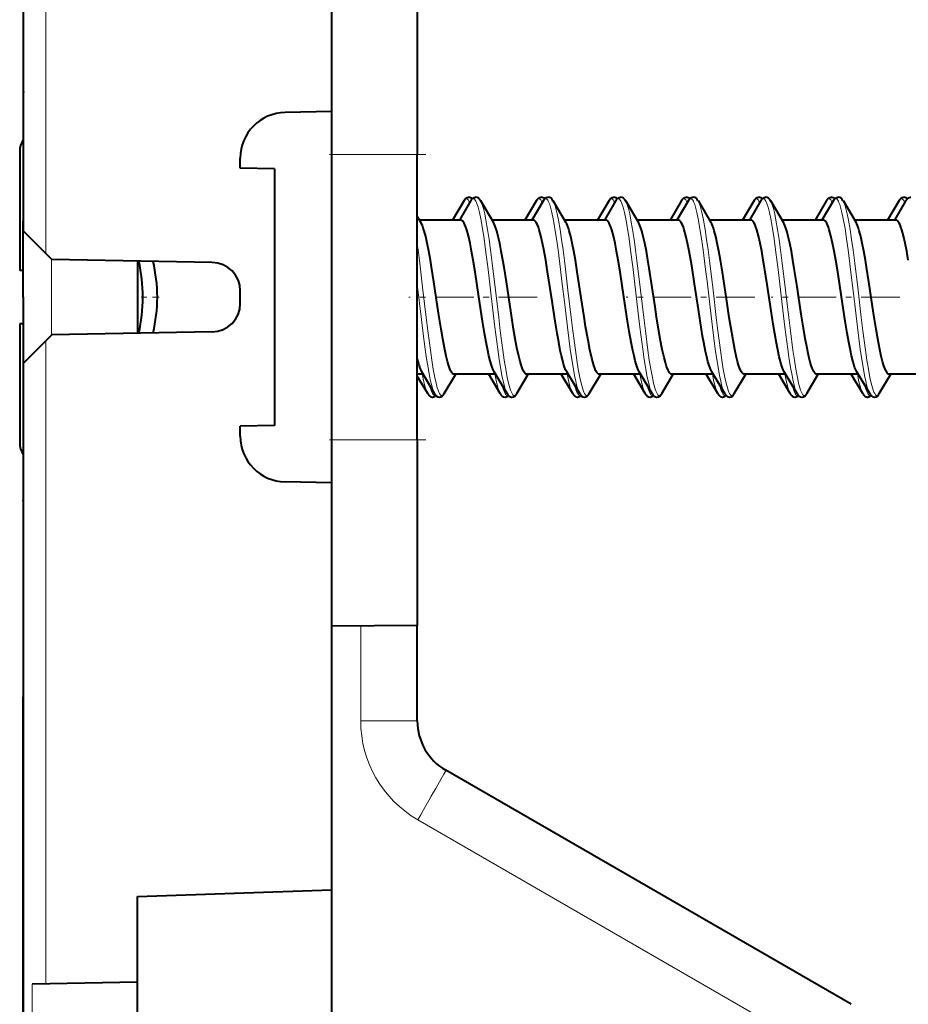
# Model space of a CAD drawing. Extents: x 0 to 420, y 0 to 297.
# Drawn here: x 36 to 51, y 111 to 128 of the extents above; entities that cross this region are included whole.
import ezdxf

# ---------------------------------------------------------------- set-up
doc = ezdxf.new("R2010")
doc.units = 0
doc.linetypes.add('DASHDOT', pattern=[18.5, 12, -3, 0.5, -3])

msp = doc.modelspace()

# ---------------------------------------------------------------- linework, layer by layer
at = {"color": 7, "lineweight": 40}
for p, q in [((35.81979, 146.726456), (35.81979, 124.384056)), ((41.219791, 133.607727), (41.219791, 126.476456)), ((42.719791, 128.976456), (42.719791, 125.726456)), ((35.820332, 126.82975), (35.81979, 126.784607)), ((41.219791, 126.476456), (40.40583, 126.46225)), ((41.219791, 126.476456), (41.219791, 119.976456)), ((35.756466, 125.77243), (35.756466, 124.447067)), ((39.619793, 125.486923), (39.619793, 125.662369)), ((42.719791, 120.726456), (42.719791, 125.726456)), ((40.219791, 125.476456), (39.619793, 125.486923)), ((40.219791, 125.476456), (40.219791, 120.976456)), ((43.537853, 124.916962), (43.336136, 124.576172)), ((43.658772, 124.916962), (43.457115, 124.576279)), ((43.826351, 124.916992), (44.053646, 124.533279)), ((44.807854, 124.916962), (44.606136, 124.576172)), ((44.928772, 124.916962), (44.727116, 124.576279)), ((45.096352, 124.916992), (45.323647, 124.533279)), ((46.077854, 124.916962), (45.876137, 124.576172)), ((46.198772, 124.916962), (45.997116, 124.576279)), ((46.366352, 124.916992), (46.593643, 124.533279)), ((47.347855, 124.916962), (47.146133, 124.576172)), ((47.468773, 124.916962), (47.267117, 124.576279)), ((47.636353, 124.916992), (47.863644, 124.533279)), ((48.617851, 124.916962), (48.416138, 124.576172)), ((48.738773, 124.916962), (48.537117, 124.576279)), ((48.906353, 124.916992), (49.133644, 124.533279)), ((49.887852, 124.916962), (49.686134, 124.576172)), ((50.008774, 124.916962), (49.807114, 124.576279)), ((50.176353, 124.916992), (50.403645, 124.533279)), ((51.157852, 124.916962), (50.956135, 124.576172)), ((51.278774, 124.916962), (51.077118, 124.576279)), ((35.81979, 123.226456), (35.81979, 124.565598)), ((42.719696, 124.640732), (42.783646, 124.533279)), ((43.361851, 124.576454), (42.758049, 124.576454)), ((43.482769, 124.576454), (42.758068, 124.576454)), ((44.631851, 124.576454), (44.028049, 124.576454)), ((44.752769, 124.576454), (44.028069, 124.576454)), ((45.901848, 124.576454), (45.29805, 124.576454)), ((46.02277, 124.576454), (45.298069, 124.576454)), ((47.171848, 124.576454), (46.568047, 124.576454)), ((47.29277, 124.576454), (46.568069, 124.576454)), ((48.441849, 124.576454), (47.838047, 124.576454)), ((48.562771, 124.576454), (47.838066, 124.576454)), ((49.711849, 124.576454), (49.108047, 124.576454)), ((49.832771, 124.576454), (49.108067, 124.576454)), ((50.98185, 124.576454), (50.378048, 124.576454)), ((51.102768, 124.576454), (50.378067, 124.576454)), ((35.756466, 124.447067), (35.756466, 123.693909)), ((35.820278, 124.383575), (36.212811, 123.991043)), ((36.31979, 123.884056), (36.212811, 123.991043)), ((39.128517, 123.83503), (36.31979, 123.884056)), ((37.81979, 123.857872), (37.81979, 123.226456)), ((35.819279, 123.69281), (35.756466, 123.693909)), ((39.619793, 123.117805), (39.619793, 123.335106)), ((35.81979, 123.226456), (35.81979, 121.887314)), ((37.81979, 123.226456), (37.81979, 122.595039)), ((35.819279, 122.760101), (35.756466, 122.759003)), ((35.756466, 122.759003), (35.756466, 120.680481)), ((36.31979, 122.568855), (36.212811, 122.461868)), ((39.128517, 122.617882), (36.31979, 122.568855)), ((35.820278, 122.069336), (36.212811, 122.461868)), ((35.81979, 122.068855), (35.81979, 99.726456)), ((42.822071, 121.876457), (42.719791, 121.876457)), ((42.902855, 121.53595), (42.719864, 121.845261)), ((43.023773, 121.53595), (42.796455, 121.919701)), ((43.191353, 121.535919), (43.393024, 121.87664)), ((44.092072, 121.876457), (43.367386, 121.876457)), ((44.172852, 121.53595), (43.971256, 121.876541)), ((44.293774, 121.53595), (44.066452, 121.919701)), ((44.461353, 121.535919), (44.663025, 121.87664)), ((45.362072, 121.876457), (44.637386, 121.876457)), ((45.442852, 121.53595), (45.241257, 121.876541)), ((45.563774, 121.53595), (45.336452, 121.919701)), ((45.731354, 121.535919), (45.933025, 121.87664)), ((46.632072, 121.876457), (45.907387, 121.876457)), ((46.712852, 121.53595), (46.511253, 121.876541)), ((46.833775, 121.53595), (46.606453, 121.919701)), ((47.00135, 121.535919), (47.203026, 121.87664)), ((47.902069, 121.876457), (47.177383, 121.876457)), ((47.982853, 121.53595), (47.781254, 121.876541)), ((48.103775, 121.53595), (47.876457, 121.919693)), ((48.271351, 121.535919), (48.473026, 121.87664)), ((49.17207, 121.876457), (48.447384, 121.876457)), ((49.252853, 121.53595), (49.051254, 121.876541)), ((49.373772, 121.53595), (49.14645, 121.919708)), ((49.541351, 121.535919), (49.743027, 121.87664)), ((50.44207, 121.876457), (49.717384, 121.876457)), ((50.522854, 121.53595), (50.321255, 121.876541)), ((50.643772, 121.53595), (50.416454, 121.919701)), ((50.811352, 121.535919), (51.013023, 121.87664)), ((51.71207, 121.876457), (50.987385, 121.876457)), ((40.219791, 120.976456), (39.619793, 120.965988)), ((39.619793, 120.790543), (39.619793, 120.965988)), ((42.719791, 120.726456), (42.719791, 117.476456)), ((41.219791, 119.976456), (40.40583, 119.990662)), ((41.219791, 119.976456), (41.219791, 112.845184)), ((35.820332, 119.623161), (35.81979, 119.668304)), ((42.719791, 117.476456), (41.219791, 117.463364)), ((42.719791, 115.803802), (42.719791, 117.476456)), ((35.81979, 117.026459), (35.81979, 116.226456)), ((35.81979, 102.726456), (35.81979, 116.226456)), ((35.81979, 116.126457), (35.81979, 111.926453)), ((50.319794, 110.838593), (43.219791, 114.937782)), ((37.81979, 112.726456), (41.219791, 112.845184)), ((41.219791, 112.845184), (41.219791, 103.607727)), ((37.81979, 111.226456), (37.81979, 112.726456)), ((37.81979, 111.226456), (35.9757, 111.194267)), ((37.81979, 105.226456), (37.81979, 111.226456))]:
    msp.add_line(p, q, dxfattribs=at)
at = {"color": 7, "lineweight": 18}
for p, q in [((36.212811, 135.254501), (36.212811, 123.991043)), ((42.719791, 125.726456), (41.219791, 125.726456)), ((42.732315, 124.053467), (42.719791, 124.145615)), ((36.311066, 123.892776), (36.311066, 122.560135)), ((36.212811, 122.461868), (36.212811, 111.19841)), ((42.719791, 120.726456), (41.219791, 120.726456)), ((41.728519, 115.803802), (41.728519, 117.467804)), ((42.719791, 115.803802), (41.728519, 115.803802)), ((49.828518, 109.972565), (42.728519, 114.071754)), ((35.9757, 105.258644), (35.9757, 111.194267))]:
    msp.add_line(p, q, dxfattribs=at)
at = {"color": 7, "linetype": 'DASHDOT', "lineweight": 18, "ltscale": 3.1e-05}
for p, q in [((35.820435, 125.826454), (35.819187, 125.826454)), ((35.820435, 120.626457), (35.819187, 120.626457))]:
    msp.add_line(p, q, dxfattribs=at)
at = {"color": 7, "linetype": 'DASHDOT', "lineweight": 18, "ltscale": 0.045015}
for p, q in [((42.869843, 125.726456), (41.069241, 125.726456)), ((42.869843, 120.726456), (41.069241, 120.726456))]:
    msp.add_line(p, q, dxfattribs=at)
at = {"color": 7, "linetype": 'DASHDOT', "lineweight": 18, "ltscale": 0.009674}
msp.add_line((38.199272, 123.226456), (37.812317, 123.226456), dxfattribs=at)
at = {"color": 7, "linetype": 'DASHDOT', "lineweight": 18, "ltscale": 0.056229}
for p, q in [((44.819279, 123.226456), (42.570118, 123.226456)), ((48.62928, 123.226456), (46.380119, 123.226456)), ((51.169281, 123.226456), (48.920116, 123.226456))]:
    msp.add_line(p, q, dxfattribs=at)
at = {"color": 7, "lineweight": 40}
for points in [[(43.537853, 124.916962), (43.550354, 124.93576), (43.561569, 124.948853), (43.572273, 124.958496), (43.593731, 124.971008), (43.616005, 124.976242), (43.621658, 124.976456)], [(43.658772, 124.916962), (43.671276, 124.93576), (43.682487, 124.948853), (43.693192, 124.958496), (43.714653, 124.971008), (43.736923, 124.976242), (43.742577, 124.976456)], [(44.807854, 124.916962), (44.820354, 124.93576), (44.83157, 124.948853), (44.842274, 124.958496), (44.863731, 124.971008), (44.886005, 124.976242), (44.891659, 124.976456)], [(44.928772, 124.916962), (44.941273, 124.93576), (44.952488, 124.948853), (44.963192, 124.958496), (44.984653, 124.971008), (45.006924, 124.976242), (45.012577, 124.976456)], [(46.077854, 124.916962), (46.090355, 124.93576), (46.10157, 124.948853), (46.112274, 124.958496), (46.133732, 124.971008), (46.156006, 124.976242), (46.161659, 124.976456)], [(46.198772, 124.916962), (46.211273, 124.93576), (46.222488, 124.948853), (46.233192, 124.958496), (46.254654, 124.971008), (46.276924, 124.976242), (46.282578, 124.976456)], [(47.347855, 124.916962), (47.360355, 124.93576), (47.371567, 124.948853), (47.382275, 124.958496), (47.403732, 124.971008), (47.426006, 124.976242), (47.431656, 124.976456)], [(47.468773, 124.916962), (47.481274, 124.93576), (47.492489, 124.948853), (47.503193, 124.958496), (47.524651, 124.971008), (47.546925, 124.976242), (47.552578, 124.976456)], [(48.617851, 124.916962), (48.630356, 124.93576), (48.641567, 124.948853), (48.652275, 124.958496), (48.673733, 124.971008), (48.696007, 124.976242), (48.701656, 124.976456)], [(48.738773, 124.916962), (48.751274, 124.93576), (48.762489, 124.948853), (48.773193, 124.958496), (48.794651, 124.971008), (48.816925, 124.976242), (48.822578, 124.976456)], [(49.887852, 124.916962), (49.900352, 124.93576), (49.911568, 124.948853), (49.922272, 124.958496), (49.943733, 124.971008), (49.966003, 124.976242), (49.971657, 124.976456)], [(50.008774, 124.916962), (50.021275, 124.93576), (50.032486, 124.948853), (50.043194, 124.958496), (50.064651, 124.971008), (50.086926, 124.976242), (50.092575, 124.976456)], [(51.157852, 124.916962), (51.170357, 124.93576), (51.181568, 124.948853), (51.192272, 124.958496), (51.213734, 124.971008), (51.236004, 124.976242), (51.241657, 124.976456)], [(51.278774, 124.916962), (51.291275, 124.93576), (51.30249, 124.948853), (51.313194, 124.958496), (51.334652, 124.971008), (51.356926, 124.976242), (51.362579, 124.976456)], [(43.699207, 123.87368), (43.671528, 124.029343), (43.643188, 124.173141), (43.614616, 124.299301), (43.585342, 124.406326), (43.56992, 124.452896), (43.554344, 124.492699), (43.539474, 124.523682), (43.524502, 124.547791), (43.510639, 124.563644), (43.496712, 124.573242), (43.482769, 124.576454)], [(44.969208, 123.87368), (44.941528, 124.029343), (44.913189, 124.173141), (44.884613, 124.299301), (44.855343, 124.406326), (44.83992, 124.452896), (44.824341, 124.492699), (44.809475, 124.523682), (44.794502, 124.547791), (44.78064, 124.563644), (44.766712, 124.573242), (44.752769, 124.576454)], [(46.239204, 123.87368), (46.211529, 124.029343), (46.183189, 124.173141), (46.154613, 124.299301), (46.125343, 124.406326), (46.109921, 124.452896), (46.094341, 124.492699), (46.079475, 124.523682), (46.064499, 124.547791), (46.05064, 124.563644), (46.036713, 124.573242), (46.02277, 124.576454)], [(47.509205, 123.87368), (47.481529, 124.029343), (47.45319, 124.173141), (47.424614, 124.299301), (47.39534, 124.406326), (47.379921, 124.452896), (47.364342, 124.492699), (47.349476, 124.523682), (47.334499, 124.547791), (47.320641, 124.563644), (47.306713, 124.573242), (47.29277, 124.576454)], [(48.779205, 123.87368), (48.75153, 124.029343), (48.72319, 124.173141), (48.694614, 124.299301), (48.66534, 124.406326), (48.649918, 124.452896), (48.634342, 124.492699), (48.619476, 124.523682), (48.6045, 124.547791), (48.590637, 124.563644), (48.576714, 124.573242), (48.562771, 124.576454)], [(50.049206, 123.87368), (50.02153, 124.029343), (49.993191, 124.173141), (49.964615, 124.299301), (49.935341, 124.406326), (49.919918, 124.452896), (49.904343, 124.492699), (49.889473, 124.523682), (49.8745, 124.547791), (49.860638, 124.563644), (49.84671, 124.573242), (49.832771, 124.576454)], [(51.319206, 123.87368), (51.291527, 124.029343), (51.263191, 124.173141), (51.234615, 124.299301), (51.205341, 124.406326), (51.189919, 124.452896), (51.174343, 124.492699), (51.159477, 124.523682), (51.144501, 124.547791), (51.130638, 124.563644), (51.116714, 124.573242), (51.102768, 124.576454)], [(42.948822, 123.87368), (42.921146, 124.029343), (42.892815, 124.173088), (42.867229, 124.287018), (42.841084, 124.38591), (42.825138, 124.436783), (42.809021, 124.480576), (42.796375, 124.509369), (42.783642, 124.533279)], [(44.218822, 123.87368), (44.191147, 124.029343), (44.162815, 124.173088), (44.13723, 124.287018), (44.111084, 124.38591), (44.095139, 124.436783), (44.079021, 124.480576), (44.066376, 124.509369), (44.053642, 124.533279)], [(45.488823, 123.87368), (45.461143, 124.029343), (45.432816, 124.173088), (45.407227, 124.287018), (45.381081, 124.38591), (45.365139, 124.436783), (45.349022, 124.480576), (45.336376, 124.509369), (45.323639, 124.533279)], [(46.75882, 123.87368), (46.731144, 124.029343), (46.702816, 124.173088), (46.677227, 124.287018), (46.651081, 124.38591), (46.635139, 124.436783), (46.619022, 124.480576), (46.606377, 124.509369), (46.593639, 124.533279)], [(48.02882, 123.87368), (48.001144, 124.029335), (47.972816, 124.17308), (47.947227, 124.287018), (47.921082, 124.38591), (47.90514, 124.436783), (47.889023, 124.480576), (47.876373, 124.509369), (47.86364, 124.533279)], [(49.29882, 123.87368), (49.271145, 124.029343), (49.242813, 124.173088), (49.217228, 124.287018), (49.191082, 124.38591), (49.17514, 124.436783), (49.159023, 124.480576), (49.146374, 124.509369), (49.13364, 124.533279)], [(50.568821, 123.87368), (50.541145, 124.029335), (50.512817, 124.17308), (50.487228, 124.287018), (50.461082, 124.38591), (50.445137, 124.436783), (50.429024, 124.480576), (50.416374, 124.509369), (50.403641, 124.533279)], [(43.367386, 121.876457), (43.352356, 121.880188), (43.337143, 121.891541), (43.321609, 121.910934), (43.309715, 121.931038), (43.297607, 121.956116), (43.27285, 122.021454), (43.249557, 122.09948), (43.226189, 122.192802), (43.195377, 122.336678), (43.165451, 122.49614), (43.136696, 122.664474), (43.091812, 122.948624), (43.00972, 123.493011), (42.969204, 123.751083), (42.948822, 123.87368)], [(44.066547, 121.919571), (44.048347, 121.955322), (44.029774, 122.002419), (44.013184, 122.053238), (43.996498, 122.112312), (43.975365, 122.197937), (43.954422, 122.293915), (43.926308, 122.438278), (43.899033, 122.592834), (43.864109, 122.807182), (43.799164, 123.233986), (43.732708, 123.66935), (43.699207, 123.87368)], [(44.637386, 121.876457), (44.622356, 121.880188), (44.60714, 121.891541), (44.59161, 121.910934), (44.579716, 121.931038), (44.567608, 121.956116), (44.54285, 122.021454), (44.519554, 122.09948), (44.496189, 122.192802), (44.465378, 122.33667), (44.435452, 122.49614), (44.406696, 122.664474), (44.361813, 122.948616), (44.27972, 123.493004), (44.239204, 123.751076), (44.218822, 123.87368)], [(45.336548, 121.919571), (45.318348, 121.955322), (45.299774, 122.002419), (45.283184, 122.053238), (45.266495, 122.11232), (45.245365, 122.197945), (45.224422, 122.293915), (45.196304, 122.438278), (45.169029, 122.592834), (45.134109, 122.80719), (45.06916, 123.233994), (45.002708, 123.669357), (44.969208, 123.87368)], [(45.907387, 121.876457), (45.893501, 121.879639), (45.879486, 121.889297), (45.86525, 121.905693), (45.854385, 121.922623), (45.843346, 121.94368), (45.826721, 121.982574), (45.809738, 122.030968), (45.791916, 122.09082), (45.773949, 122.160095), (45.74176, 122.304916), (45.709896, 122.471329), (45.668465, 122.714859), (45.641895, 122.882935), (45.591793, 123.213715), (45.522076, 123.670876), (45.488823, 123.87368)], [(46.606548, 121.919571), (46.588348, 121.955322), (46.569775, 122.002419), (46.553185, 122.053238), (46.536495, 122.112312), (46.515366, 122.197937), (46.494423, 122.293915), (46.466305, 122.438278), (46.439034, 122.592834), (46.40411, 122.807182), (46.339165, 123.233986), (46.272709, 123.66935), (46.239204, 123.87368)], [(47.177383, 121.876457), (47.163048, 121.879852), (47.148529, 121.89019), (47.13369, 121.907875), (47.122314, 121.926254), (47.11071, 121.949234), (47.086906, 122.009468), (47.064281, 122.082367), (47.041458, 122.170441), (47.011162, 122.307861), (46.981499, 122.462357), (46.952747, 122.627815), (46.911861, 122.883118), (46.885342, 123.056824), (46.834476, 123.395554), (46.78149, 123.737015), (46.75882, 123.87368)], [(47.876572, 121.919533), (47.859123, 121.953575), (47.841301, 121.998131), (47.825455, 122.045769), (47.809475, 122.101151), (47.788914, 122.182678), (47.768429, 122.274651), (47.737759, 122.430267), (47.717716, 122.542038), (47.678734, 122.777618), (47.642849, 123.009583), (47.57547, 123.457733), (47.530987, 123.742508), (47.509205, 123.87368)], [(48.447384, 121.876457), (48.436432, 121.878433), (48.425446, 121.884399), (48.415375, 121.893356), (48.405239, 121.905701), (48.393063, 121.924927), (48.380775, 121.949112), (48.364372, 121.988739), (48.34779, 122.037064), (48.329601, 122.099258), (48.311371, 122.170746), (48.280243, 122.312332), (48.249516, 122.473373), (48.209511, 122.708344), (48.183693, 122.871323), (48.134354, 123.196609), (48.063412, 123.662445), (48.02882, 123.87368)], [(49.146538, 121.919586), (49.128891, 121.954086), (49.110977, 121.999023), (49.095249, 122.046432), (49.079437, 122.101273), (49.058842, 122.182983), (49.038349, 122.275032), (49.009331, 122.421844), (48.980858, 122.582001), (48.953003, 122.751007), (48.916298, 122.987), (48.847256, 123.445976), (48.801685, 123.738182), (48.779205, 123.87368)], [(49.717384, 121.876457), (49.706352, 121.878464), (49.695312, 121.884491), (49.685505, 121.893211), (49.67569, 121.905075), (49.663383, 121.924347), (49.65107, 121.948471), (49.635929, 121.984604), (49.620792, 122.027695), (49.60273, 122.087883), (49.584759, 122.156784), (49.565315, 122.240845), (49.54604, 122.333214), (49.514606, 122.500847), (49.4837, 122.682678), (49.445145, 122.926682), (49.371582, 123.414886), (49.323147, 123.726753), (49.29882, 123.87368)], [(50.416546, 121.919571), (50.398346, 121.955322), (50.379776, 122.002419), (50.363182, 122.053238), (50.346497, 122.11232), (50.325367, 122.197945), (50.304424, 122.293915), (50.276306, 122.438278), (50.249031, 122.592834), (50.214111, 122.80719), (50.149162, 123.233994), (50.08271, 123.66935), (50.049206, 123.87368)], [(50.987385, 121.876457), (50.972359, 121.880188), (50.957142, 121.891541), (50.941608, 121.910934), (50.929714, 121.931038), (50.917606, 121.956116), (50.892853, 122.021454), (50.869556, 122.09948), (50.846188, 122.192802), (50.815376, 122.336678), (50.78545, 122.49614), (50.756699, 122.664474), (50.711811, 122.948624), (50.629723, 123.493011), (50.589207, 123.751083), (50.568821, 123.87368)], [(42.902855, 121.53595), (42.915356, 121.517151), (42.926567, 121.504059), (42.937275, 121.494415), (42.958733, 121.481903), (42.981007, 121.476669), (42.986656, 121.476456)], [(43.023773, 121.53595), (43.036274, 121.517151), (43.047489, 121.504059), (43.058193, 121.494415), (43.079651, 121.481903), (43.101925, 121.476669), (43.107578, 121.476456)], [(44.172852, 121.53595), (44.185356, 121.517151), (44.196568, 121.504059), (44.207275, 121.494415), (44.228733, 121.481903), (44.251003, 121.476669), (44.256657, 121.476456)], [(44.293774, 121.53595), (44.306274, 121.517151), (44.31749, 121.504059), (44.328194, 121.494415), (44.349651, 121.481903), (44.371925, 121.476669), (44.377579, 121.476456)], [(45.442852, 121.53595), (45.455353, 121.517151), (45.466568, 121.504059), (45.477272, 121.494415), (45.498734, 121.481903), (45.521004, 121.476669), (45.526657, 121.476456)], [(45.563774, 121.53595), (45.576275, 121.517151), (45.587486, 121.504059), (45.598194, 121.494415), (45.619652, 121.481903), (45.641926, 121.476669), (45.647575, 121.476456)], [(46.712852, 121.53595), (46.725353, 121.517151), (46.736568, 121.504059), (46.747272, 121.494415), (46.76873, 121.481903), (46.791004, 121.476669), (46.796658, 121.476456)], [(46.833775, 121.53595), (46.846275, 121.517151), (46.857487, 121.504059), (46.868195, 121.494415), (46.889652, 121.481903), (46.911926, 121.476669), (46.917576, 121.476456)], [(47.982853, 121.53595), (47.995354, 121.517151), (48.006569, 121.504059), (48.017273, 121.494415), (48.038731, 121.481903), (48.061005, 121.476669), (48.066658, 121.476456)], [(48.103775, 121.53595), (48.116276, 121.517151), (48.127487, 121.504059), (48.138191, 121.494415), (48.159653, 121.481903), (48.181923, 121.476669), (48.187576, 121.476456)], [(49.252853, 121.53595), (49.265354, 121.517151), (49.276569, 121.504059), (49.287273, 121.494415), (49.308731, 121.481903), (49.331005, 121.476669), (49.336658, 121.476456)], [(49.373772, 121.53595), (49.386276, 121.517151), (49.397488, 121.504059), (49.408195, 121.494415), (49.429653, 121.481903), (49.451927, 121.476669), (49.457577, 121.476456)], [(50.522854, 121.53595), (50.535355, 121.517151), (50.54657, 121.504059), (50.557274, 121.494415), (50.578732, 121.481903), (50.601006, 121.476669), (50.606659, 121.476456)], [(50.643772, 121.53595), (50.656273, 121.517151), (50.667488, 121.504059), (50.678192, 121.494415), (50.699654, 121.481903), (50.721924, 121.476669), (50.727577, 121.476456)]]:
    msp.add_lwpolyline(points, dxfattribs=at)
at = {"color": 7, "lineweight": 18}
for points in [[(43.636841, 124.879745), (43.624115, 124.90744), (43.611195, 124.928741), (43.598122, 124.943214), (43.588253, 124.949387), (43.578358, 124.951454)], [(43.915714, 124.053467), (43.888813, 124.247032), (43.860653, 124.430252), (43.830975, 124.598053), (43.807598, 124.70961), (43.783188, 124.804932), (43.769402, 124.848679), (43.755306, 124.885605), (43.744396, 124.908661), (43.733345, 124.92701), (43.720417, 124.942032), (43.707386, 124.950066), (43.699276, 124.951454)], [(44.002316, 124.053467), (43.976746, 124.237839), (43.950077, 124.412903), (43.922066, 124.574509), (43.900059, 124.683464), (43.877121, 124.778671), (43.862671, 124.828438), (43.847824, 124.871063), (43.837151, 124.896255), (43.826351, 124.916992)], [(44.906841, 124.879745), (44.894115, 124.90744), (44.881195, 124.928741), (44.868122, 124.943214), (44.858253, 124.949387), (44.848354, 124.951454)], [(45.185711, 124.053467), (45.158813, 124.247032), (45.130653, 124.430252), (45.100975, 124.598053), (45.077599, 124.70961), (45.053188, 124.804932), (45.039402, 124.848679), (45.025307, 124.885605), (45.014397, 124.908661), (45.003345, 124.92701), (44.990417, 124.942032), (44.977386, 124.950066), (44.969276, 124.951454)], [(45.272316, 124.053467), (45.246746, 124.237839), (45.220078, 124.412903), (45.192066, 124.574509), (45.170059, 124.683464), (45.147121, 124.778671), (45.132671, 124.828438), (45.117821, 124.871063), (45.107151, 124.896255), (45.096352, 124.916992)], [(46.176842, 124.879745), (46.164116, 124.90744), (46.151192, 124.928741), (46.138123, 124.943214), (46.128254, 124.949387), (46.118355, 124.951454)], [(46.455711, 124.053467), (46.42881, 124.247032), (46.400654, 124.430252), (46.370975, 124.598053), (46.347599, 124.70961), (46.323189, 124.804932), (46.309402, 124.848679), (46.295303, 124.885605), (46.284397, 124.908661), (46.273346, 124.92701), (46.260414, 124.942032), (46.247387, 124.950066), (46.239277, 124.951454)], [(46.542316, 124.053467), (46.516747, 124.237839), (46.490074, 124.412903), (46.462063, 124.574509), (46.44006, 124.683464), (46.417122, 124.778671), (46.402672, 124.828438), (46.387821, 124.871063), (46.377151, 124.896255), (46.366352, 124.916992)], [(47.446842, 124.879745), (47.434113, 124.90744), (47.421192, 124.928741), (47.408123, 124.943214), (47.398254, 124.949387), (47.388355, 124.951454)], [(47.725712, 124.053467), (47.698811, 124.247032), (47.670654, 124.430252), (47.640976, 124.598053), (47.617599, 124.70961), (47.593185, 124.804932), (47.579403, 124.848679), (47.565304, 124.885605), (47.554398, 124.908661), (47.543346, 124.92701), (47.530415, 124.942032), (47.517387, 124.950066), (47.509277, 124.951454)], [(47.812317, 124.053467), (47.786747, 124.237839), (47.760075, 124.412903), (47.732063, 124.574509), (47.71006, 124.683464), (47.687119, 124.778671), (47.672672, 124.828438), (47.657822, 124.871063), (47.647148, 124.896255), (47.636353, 124.916992)], [(48.716843, 124.879745), (48.704113, 124.90744), (48.691193, 124.928741), (48.678123, 124.943214), (48.668255, 124.949387), (48.658356, 124.951454)], [(48.995712, 124.053467), (48.968811, 124.247032), (48.940655, 124.430252), (48.910976, 124.598053), (48.8876, 124.70961), (48.863186, 124.804932), (48.849403, 124.848679), (48.835304, 124.885605), (48.824394, 124.908661), (48.813347, 124.92701), (48.800415, 124.942032), (48.787384, 124.950066), (48.779274, 124.951454)], [(49.082314, 124.053467), (49.056747, 124.237839), (49.030075, 124.412903), (49.002064, 124.574509), (48.980061, 124.683464), (48.957119, 124.778671), (48.942673, 124.828438), (48.927822, 124.871063), (48.917149, 124.896255), (48.906353, 124.916992)], [(49.986843, 124.879745), (49.974113, 124.90744), (49.961193, 124.928741), (49.948124, 124.943214), (49.938255, 124.949387), (49.928356, 124.951454)], [(50.265713, 124.053467), (50.238811, 124.247032), (50.210655, 124.430252), (50.180977, 124.598053), (50.1576, 124.70961), (50.133186, 124.804932), (50.119404, 124.848679), (50.105305, 124.885605), (50.094395, 124.908661), (50.083347, 124.92701), (50.070415, 124.942032), (50.057388, 124.950066), (50.049278, 124.951454)], [(50.352314, 124.053467), (50.326748, 124.237839), (50.300076, 124.412903), (50.272064, 124.574509), (50.250061, 124.683464), (50.227119, 124.778671), (50.212673, 124.828438), (50.197823, 124.871063), (50.187149, 124.896255), (50.176353, 124.916992)], [(51.256844, 124.879745), (51.244114, 124.90744), (51.231194, 124.928741), (51.218124, 124.943214), (51.208252, 124.949387), (51.198357, 124.951454)], [(43.150879, 121.501457), (43.143974, 121.502457), (43.137077, 121.505478), (43.123352, 121.517418), (43.110413, 121.535889), (43.097649, 121.560883), (43.083874, 121.595306), (43.070396, 121.636307), (43.048073, 121.719681), (43.026627, 121.817078), (42.999321, 121.963913), (42.973362, 122.124939), (42.948536, 122.295959), (42.904011, 122.636024), (42.875336, 122.871193), (42.818947, 123.349663), (42.761871, 123.824066), (42.732315, 124.053467)], [(44.293774, 121.53595), (44.283722, 121.555099), (44.273792, 121.578064), (44.254349, 121.634476), (44.238724, 121.690514), (44.223541, 121.753754), (44.202797, 121.853539), (44.182903, 121.96283), (44.155231, 122.134987), (44.12886, 122.31813), (44.079334, 122.701233), (44.032158, 123.095612), (43.959118, 123.711914), (43.915714, 124.053467)], [(44.420879, 121.501457), (44.413971, 121.502457), (44.407078, 121.505478), (44.393353, 121.517418), (44.380413, 121.535889), (44.367649, 121.560883), (44.353874, 121.595306), (44.340397, 121.636307), (44.318069, 121.719681), (44.296627, 121.817078), (44.269321, 121.963913), (44.243362, 122.124939), (44.218536, 122.295959), (44.174011, 122.636024), (44.145336, 122.871193), (44.088943, 123.349663), (44.031872, 123.824066), (44.002316, 124.053467)], [(45.563774, 121.53595), (45.553719, 121.555099), (45.543793, 121.578064), (45.524349, 121.634476), (45.508724, 121.690514), (45.493542, 121.753754), (45.472797, 121.853539), (45.452904, 121.96283), (45.425232, 122.134995), (45.398861, 122.31813), (45.349335, 122.701233), (45.302158, 123.095612), (45.253788, 123.506851), (45.229118, 123.711914), (45.185711, 124.053467)], [(45.69088, 121.501457), (45.683971, 121.502457), (45.677078, 121.505478), (45.663353, 121.517418), (45.650414, 121.535889), (45.63765, 121.560883), (45.623875, 121.595306), (45.610397, 121.636307), (45.58807, 121.719681), (45.566628, 121.817078), (45.539322, 121.963913), (45.513359, 122.124939), (45.488537, 122.295959), (45.444012, 122.636024), (45.415337, 122.871193), (45.358944, 123.349663), (45.301872, 123.824066), (45.272316, 124.053467)], [(46.833775, 121.53595), (46.823719, 121.555099), (46.813789, 121.578064), (46.79435, 121.634476), (46.778725, 121.690514), (46.763542, 121.753754), (46.742798, 121.853539), (46.722904, 121.96283), (46.695232, 122.134987), (46.668861, 122.31813), (46.619335, 122.701233), (46.572159, 123.095612), (46.499119, 123.711914), (46.455711, 124.053467)], [(46.960876, 121.501457), (46.953972, 121.502457), (46.947075, 121.505478), (46.933353, 121.517418), (46.92041, 121.535889), (46.90765, 121.560883), (46.893875, 121.595306), (46.880394, 121.636307), (46.85807, 121.719681), (46.836624, 121.817078), (46.809322, 121.963913), (46.78336, 122.124939), (46.758537, 122.295959), (46.714012, 122.636024), (46.685337, 122.871193), (46.628944, 123.349663), (46.571873, 123.824066), (46.542316, 124.053467)], [(48.103775, 121.53595), (48.093719, 121.555099), (48.08379, 121.578064), (48.06435, 121.634476), (48.048725, 121.690514), (48.033543, 121.753754), (48.012798, 121.853539), (47.992905, 121.96283), (47.965233, 122.134995), (47.938858, 122.31813), (47.889336, 122.701233), (47.842159, 123.095612), (47.793789, 123.506851), (47.769119, 123.711914), (47.725712, 124.053467)], [(48.230877, 121.501457), (48.223972, 121.502457), (48.217075, 121.505478), (48.203354, 121.517418), (48.190411, 121.535889), (48.17765, 121.560883), (48.163876, 121.595306), (48.150394, 121.636307), (48.128071, 121.719681), (48.106625, 121.817078), (48.079323, 121.963913), (48.05336, 122.124939), (48.028538, 122.295959), (47.984013, 122.636024), (47.955338, 122.871193), (47.898945, 123.349663), (47.841873, 123.824066), (47.812317, 124.053467)], [(49.373772, 121.53595), (49.36372, 121.555099), (49.35379, 121.578064), (49.334351, 121.634476), (49.318726, 121.690514), (49.303543, 121.753754), (49.282799, 121.853539), (49.262905, 121.96283), (49.235233, 122.134987), (49.208862, 122.31813), (49.159336, 122.701233), (49.11216, 123.095612), (49.039116, 123.711914), (48.995712, 124.053467)], [(49.500877, 121.501457), (49.493973, 121.502457), (49.487076, 121.505478), (49.473354, 121.517418), (49.460411, 121.535889), (49.447651, 121.560883), (49.433876, 121.595306), (49.420395, 121.636307), (49.398071, 121.719681), (49.376625, 121.817078), (49.349319, 121.963913), (49.32336, 122.124939), (49.298538, 122.295959), (49.254013, 122.636024), (49.225338, 122.871193), (49.168945, 123.349663), (49.111874, 123.824066), (49.082314, 124.053467)], [(50.643772, 121.53595), (50.63372, 121.555099), (50.623791, 121.578064), (50.604347, 121.634476), (50.588722, 121.690514), (50.573544, 121.753754), (50.552795, 121.853539), (50.532906, 121.96283), (50.505234, 122.134995), (50.478859, 122.31813), (50.429337, 122.701233), (50.382156, 123.095612), (50.309116, 123.711914), (50.265713, 124.053467)], [(50.770878, 121.501457), (50.763973, 121.502457), (50.757076, 121.505478), (50.743355, 121.517418), (50.730412, 121.535889), (50.717651, 121.560883), (50.703873, 121.595306), (50.690395, 121.636307), (50.668072, 121.719681), (50.646626, 121.817078), (50.61932, 121.963913), (50.593361, 122.124939), (50.568539, 122.295959), (50.524014, 122.636024), (50.495338, 122.871193), (50.438946, 123.349663), (50.381874, 123.824066), (50.352314, 124.053467)], [(43.023773, 121.53595), (43.007881, 121.568115), (42.992329, 121.609512), (42.972191, 121.677277), (42.952789, 121.757111), (42.934116, 121.846741), (42.913589, 121.958862), (42.893833, 122.079102), (42.871792, 122.226181), (42.829857, 122.537308), (42.792728, 122.837906), (42.719791, 123.456184)], [(42.902855, 121.53595), (42.887802, 121.566162), (42.873051, 121.604683), (42.85392, 121.667465), (42.835445, 121.741356), (42.807503, 121.876472)], [(44.172852, 121.53595), (44.157803, 121.566162), (44.143051, 121.604683), (44.12392, 121.667465), (44.105446, 121.741356), (44.077503, 121.876472)], [(45.442852, 121.53595), (45.427803, 121.566162), (45.413052, 121.604683), (45.393921, 121.667465), (45.375446, 121.741356), (45.3475, 121.876472)], [(46.712852, 121.53595), (46.6978, 121.566162), (46.683052, 121.604683), (46.663918, 121.667465), (46.645447, 121.741356), (46.6175, 121.876472)], [(47.982853, 121.53595), (47.9678, 121.566162), (47.953053, 121.604683), (47.933918, 121.667465), (47.915443, 121.741356), (47.887501, 121.876472)], [(49.252853, 121.53595), (49.237801, 121.566162), (49.223053, 121.604683), (49.203918, 121.667465), (49.185444, 121.741356), (49.157501, 121.876472)], [(50.522854, 121.53595), (50.507801, 121.566162), (50.49305, 121.604683), (50.473919, 121.667465), (50.455444, 121.741356), (50.427502, 121.876472)], [(43.029957, 121.501457), (43.018787, 121.504089), (43.00766, 121.511932), (42.998169, 121.522736), (42.988758, 121.537148), (42.976395, 121.56163), (42.964237, 121.591782), (42.949867, 121.635017), (42.935852, 121.684937)], [(44.299957, 121.501457), (44.288788, 121.504089), (44.27766, 121.511932), (44.268169, 121.522736), (44.258759, 121.537148), (44.246395, 121.56163), (44.234238, 121.591782), (44.219868, 121.635017), (44.205853, 121.684937)], [(45.569958, 121.501457), (45.558788, 121.504089), (45.547661, 121.511932), (45.53817, 121.522736), (45.528759, 121.537148), (45.516396, 121.56163), (45.504238, 121.591782), (45.489868, 121.635017), (45.475853, 121.684937)], [(46.839958, 121.501457), (46.828789, 121.504089), (46.817661, 121.511932), (46.80817, 121.522736), (46.798759, 121.537148), (46.786396, 121.56163), (46.774239, 121.591782), (46.759869, 121.635017), (46.745853, 121.684937)], [(48.109959, 121.501457), (48.098789, 121.504089), (48.087662, 121.511932), (48.078171, 121.522736), (48.068756, 121.537148), (48.056396, 121.56163), (48.044235, 121.591782), (48.029869, 121.635017), (48.015854, 121.684937)], [(49.379959, 121.501457), (49.36879, 121.504089), (49.357662, 121.511932), (49.348171, 121.522736), (49.338757, 121.537148), (49.326393, 121.56163), (49.314236, 121.591782), (49.299866, 121.635017), (49.285854, 121.684937)], [(50.64996, 121.501457), (50.638786, 121.504089), (50.627663, 121.511932), (50.618172, 121.522736), (50.608757, 121.537148), (50.596397, 121.56163), (50.584236, 121.591782), (50.569866, 121.635017), (50.555855, 121.684937)]]:
    msp.add_lwpolyline(points, dxfattribs=at)
at = {"color": 7, "lineweight": 40}
for centre, radius, start, end in [((40.419792, 125.662369), 0.8, 90.999997, 180.000005), ((36.156467, 125.77243), 0.400001, 147.317987, 179.999937), ((43.619392, 124.893112), 0.0835, 41.747759, 88.442433), ((43.734093, 124.878441), 0.09903, 22.676708, 85.052849), ((44.889393, 124.893112), 0.0835, 41.747762, 88.442433), ((45.004093, 124.878441), 0.09903, 22.676708, 85.052849), ((46.159389, 124.893112), 0.0835, 41.747762, 88.442433), ((46.274094, 124.878441), 0.09903, 22.676708, 85.052849), ((47.42939, 124.893112), 0.0835, 41.747762, 88.442433), ((47.544094, 124.878441), 0.09903, 22.676708, 85.052849), ((48.69939, 124.893112), 0.0835, 41.747762, 88.442433), ((48.814095, 124.878441), 0.09903, 22.676708, 85.052849), ((49.969391, 124.893112), 0.0835, 41.747762, 88.442433), ((50.084091, 124.878441), 0.09903, 22.676708, 85.052849), ((51.239391, 124.893112), 0.0835, 41.747762, 88.442433), ((34.930061, 123.220085), 2.983342, 0.122352, 12.331802), ((35.482014, 123.218643), 2.685025, 0.166632, 13.654737), ((39.119793, 123.335106), 0.5, 0, 89.000001), ((34.93005, 123.232826), 2.98335, 347.667778, 359.877635), ((35.482006, 123.234268), 2.68503, 346.345012, 359.833359), ((39.119793, 123.117805), 0.5, 270.999999, 0), ((43.61208, 122.323425), 0.910666, 191.72743, 206.344567), ((42.98439, 121.559799), 0.083503, 271.558155, 318.258043), ((43.099094, 121.574471), 0.09903, 274.947151, 337.323294), ((44.254391, 121.559799), 0.083503, 271.558155, 318.258043), ((44.369095, 121.574471), 0.09903, 274.947151, 337.323292), ((45.524391, 121.559799), 0.083503, 271.558155, 318.258037), ((45.639091, 121.574471), 0.09903, 274.947151, 337.323294), ((46.794392, 121.559799), 0.083503, 271.558155, 318.25804), ((46.909092, 121.574471), 0.09903, 274.947151, 337.323292), ((48.064392, 121.559799), 0.083503, 271.558155, 318.25804), ((48.179092, 121.574471), 0.09903, 274.947151, 337.323292), ((49.334389, 121.559799), 0.083503, 271.558155, 318.258037), ((49.449093, 121.574471), 0.09903, 274.947158, 337.323294), ((50.604389, 121.559799), 0.083503, 271.558155, 318.25804), ((50.719093, 121.574471), 0.09903, 274.947151, 337.323294), ((40.419792, 120.790543), 0.8, 180.000005, 269.000003), ((36.156467, 120.680481), 0.400001, 180.000063, 212.682013), ((43.719791, 115.803802), 1, 179.999995, 239.999997)]:
    msp.add_arc(centre, radius, start, end, dxfattribs=at)
at = {"color": 7, "lineweight": 18}
for centre, radius, start, end in [((43.591339, 124.89711), 0.056418, 103.43575, 159.643938), ((43.712257, 124.89711), 0.056418, 103.43575, 159.643938), ((44.861336, 124.89711), 0.056418, 103.435756, 159.643938), ((44.982258, 124.89711), 0.056418, 103.435756, 159.643938), ((46.131336, 124.89711), 0.056418, 103.43575, 159.643938), ((46.252258, 124.89711), 0.056418, 103.43575, 159.643938), ((47.401337, 124.89711), 0.056418, 103.43575, 159.643938), ((47.522259, 124.89711), 0.056418, 103.43575, 159.643938), ((48.671337, 124.89711), 0.056418, 103.435756, 159.643938), ((48.792259, 124.89711), 0.056418, 103.435756, 159.643938), ((49.941338, 124.89711), 0.056418, 103.435756, 159.643938), ((50.062256, 124.89711), 0.056418, 103.435756, 159.643938), ((51.211338, 124.89711), 0.056418, 103.435756, 159.643938), ((51.332256, 124.89711), 0.056418, 103.435756, 159.643938), ((43.029274, 121.529449), 0.028023, 271.401778, 304.422057), ((43.137917, 121.555748), 0.056364, 283.426094, 339.644366), ((44.299274, 121.529449), 0.028023, 271.401778, 304.422061), ((44.407917, 121.555748), 0.056364, 283.426087, 339.644366), ((45.569275, 121.529449), 0.028023, 271.401778, 304.422051), ((45.677917, 121.555748), 0.056364, 283.426094, 339.644366), ((46.839272, 121.529449), 0.028023, 271.401778, 304.422054), ((46.947918, 121.555748), 0.056364, 283.426087, 339.644365), ((48.109272, 121.529449), 0.028023, 271.401778, 304.422054), ((48.217918, 121.555748), 0.056364, 283.426087, 339.644366), ((49.379272, 121.529449), 0.028023, 271.401778, 304.422047), ((49.487919, 121.555748), 0.056364, 283.426094, 339.644365), ((50.649273, 121.529449), 0.028023, 271.401778, 304.422054), ((50.757919, 121.555748), 0.056364, 283.426094, 339.644366), ((43.728519, 115.803802), 2, 179.999995, 239.999997)]:
    msp.add_arc(centre, radius, start, end, dxfattribs=at)
msp.add_ellipse((42.719791, 114.071754), major_axis=(0.5, 0.866028), ratio=0.007557, start_param=4.716752262, end_param=6.283185307, dxfattribs=at)

doc.saveas('drawing.dxf')
